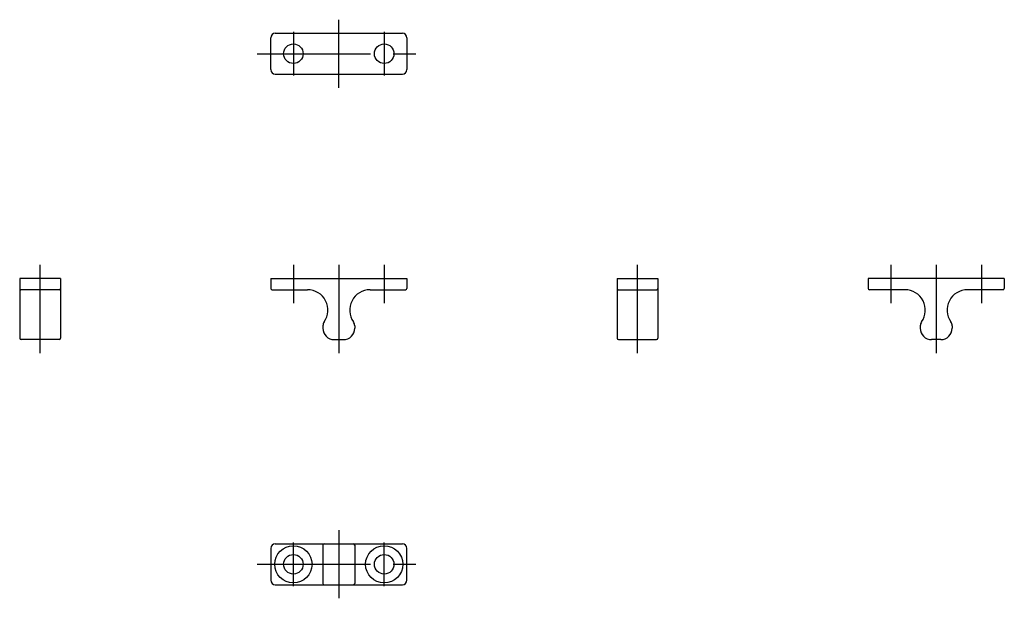
# Model space of a CAD drawing. Extents: x 10 to 253, y 10 to 319.
# Drawn here: x 26 to 243, y 192 to 319 of the extents above; entities that cross this region are included whole.
import ezdxf

# ---------------------------------------------------------------- set-up
doc = ezdxf.new("R2010")
doc.units = 0
doc.header["$LTSCALE"] = 20
doc.header["$MEASUREMENT"] = 0
doc.linetypes.add('CENTER', pattern=[2, 1.25, -0.25, 0.25, -0.25])
doc.layers.add('1', color=7, linetype='CONTINUOUS')
doc.layers.add('4', color=1, linetype='CENTER')

msp = doc.modelspace()

# ---------------------------------------------------------------- linework, layer by layer
at = {"layer": '1', "linetype": 'Continuous'}
for p, q in [((81.389936, 308.443407), (81.389936, 315.443407)), ((82.389936, 316.443407), (110.389936, 316.443407)), ((111.389936, 315.443407), (111.389936, 308.443407)), ((82.389936, 307.443407), (110.389936, 307.443407)), ((35.099732, 262.443407), (26.099732, 262.443407)), ((26.099732, 262.443407), (26.099732, 249.243407)), ((35.099732, 262.443407), (35.099732, 249.243407)), ((81.389936, 262.443407), (111.389936, 262.443407)), ((81.389936, 262.443407), (81.389936, 260.243407)), ((111.389936, 262.443407), (111.389936, 260.243407)), ((157.68014, 262.443407), (166.68014, 262.443407)), ((157.68014, 262.443407), (157.68014, 249.243407)), ((166.68014, 262.443407), (166.68014, 249.243407)), ((242.970344, 262.443407), (212.970344, 262.443407)), ((212.970344, 262.443407), (212.970344, 260.243407)), ((242.970344, 262.443407), (242.970344, 260.243407)), ((34.799732, 259.943407), (26.399732, 259.943407)), ((81.689936, 259.943407), (89.489936, 259.943407)), ((103.289936, 259.943407), (111.089936, 259.943407)), ((157.98014, 259.943407), (166.38014, 259.943407)), ((221.070344, 259.943407), (213.270344, 259.943407)), ((242.670344, 259.943407), (234.870344, 259.943407)), ((92.889936, 251.980749), (92.889936, 251.443407)), ((99.889936, 251.980749), (99.889936, 251.443407)), ((224.470344, 251.980749), (224.470344, 251.443407)), ((231.470344, 251.980749), (231.470344, 251.443407)), ((34.799732, 248.943407), (26.399732, 248.943407)), ((95.389936, 248.943407), (97.389936, 248.943407)), ((157.98014, 248.943407), (166.38014, 248.943407)), ((228.970344, 248.943407), (226.970344, 248.943407)), ((82.389936, 203.943407), (110.389936, 203.943407)), ((81.389936, 202.943407), (81.389936, 195.943407)), ((92.889936, 203.643407), (92.889936, 195.243407)), ((99.889936, 203.643407), (99.889936, 195.243407)), ((111.389936, 195.943407), (111.389936, 202.943407)), ((82.389936, 194.943407), (110.389936, 194.943407))]:
    msp.add_line(p, q, dxfattribs=at)
for centre, radius in [((86.389936, 311.943407), 2.15), ((106.389936, 311.943407), 2.15), ((86.389936, 199.443407), 4.1), ((106.389936, 199.443407), 4.1), ((86.389936, 199.443407), 2.15), ((106.389936, 199.443407), 2.15)]:
    msp.add_circle(centre, radius, dxfattribs=at)
for centre, radius, start, end in [((82.389936, 315.443407), 1, 90, 180), ((110.389936, 315.443407), 1, 0, 90), ((82.389936, 308.443407), 1, 180, 270), ((110.389936, 308.443407), 1, 270, 0), ((26.399732, 260.243407), 0.3, 180, 270), ((34.799732, 260.243407), 0.3, 270, 0), ((81.689936, 260.243407), 0.3, 180, 270), ((89.489936, 255.443407), 4.5, 324.752493, 90), ((103.289936, 255.443407), 4.5, 90, 215.247507), ((111.089936, 260.243407), 0.3, 270, 0), ((157.98014, 260.243407), 0.3, 180, 270), ((166.38014, 260.243407), 0.3, 270, 0), ((213.270344, 260.243407), 0.3, 180, 270), ((221.070344, 255.443407), 4.5, 324.752493, 90), ((234.870344, 255.443407), 4.5, 90, 215.247507), ((242.670344, 260.243407), 0.3, 270, 0), ((94.389936, 251.980749), 1.5, 144.752493, 180), ((98.389936, 251.980749), 1.5, 0, 35.247507), ((225.970344, 251.980749), 1.5, 144.752493, 180), ((229.970344, 251.980749), 1.5, 0, 35.247507), ((95.389936, 251.443407), 2.5, 180, 270), ((97.389936, 251.443407), 2.5, 270, 0), ((226.970344, 251.443407), 2.5, 180, 270), ((228.970344, 251.443407), 2.5, 270, 0), ((26.399732, 249.243407), 0.3, 180, 270), ((34.799732, 249.243407), 0.3, 270, 0), ((157.98014, 249.243407), 0.3, 180, 270), ((166.38014, 249.243407), 0.3, 270, 0), ((82.389936, 202.943407), 1, 90, 180), ((93.189936, 203.643407), 0.3, 90, 180), ((99.589936, 203.643407), 0.3, 0, 90), ((110.389936, 202.943407), 1, 0, 90), ((82.389936, 195.943407), 1, 180, 270), ((93.189936, 195.243407), 0.3, 180, 270), ((99.589936, 195.243407), 0.3, 270, 0), ((110.389936, 195.943407), 1, 270, 0)]:
    msp.add_arc(centre, radius, start, end, dxfattribs=at)
at = {"layer": '4', "linetype": 'CENTER'}
for p, q in [((96.389936, 304.443407), (96.389936, 319.443407)), ((86.389936, 316.743407), (86.389936, 307.143407)), ((106.389936, 316.743407), (106.389936, 307.143407)), ((78.389936, 311.943407), (114.389936, 311.943407)), ((30.599732, 245.943407), (30.599732, 265.443407)), ((86.389936, 265.443407), (86.389936, 256.943407)), ((96.389936, 265.443407), (96.389936, 245.943407)), ((106.389936, 265.443407), (106.389936, 256.943407)), ((162.18014, 245.943407), (162.18014, 265.443407)), ((217.970344, 265.443407), (217.970344, 256.943407)), ((227.970344, 265.443407), (227.970344, 245.943407)), ((237.970344, 265.443407), (237.970344, 256.943407)), ((96.389936, 206.943407), (96.389936, 191.943407)), ((86.389936, 194.643407), (86.389936, 204.243407)), ((106.389936, 194.643407), (106.389936, 204.243407)), ((78.389936, 199.443407), (114.389936, 199.443407))]:
    msp.add_line(p, q, dxfattribs=at)

doc.saveas('drawing.dxf')
